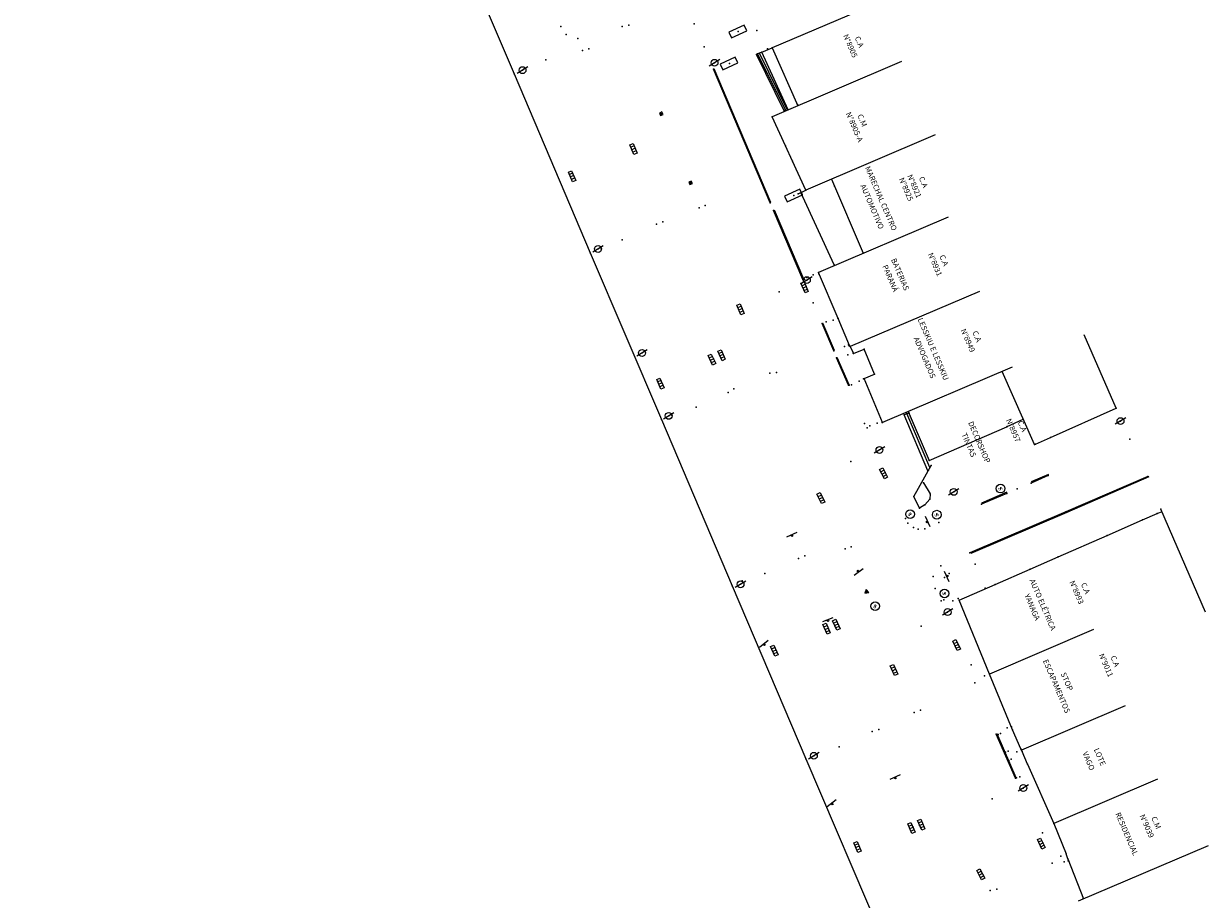
# Model space of a CAD drawing. Extents: x 677189 to 679320, y 7175192 to 7178349.
# Drawn here: x 677207 to 677418, y 7177953 to 7178109 of the extents above; entities that cross this region are included whole.
import ezdxf

# ---------------------------------------------------------------- set-up
doc = ezdxf.new("R2010")
doc.units = 0
doc.header["$LTSCALE"] = 0.2
doc.header["$MEASUREMENT"] = 0
doc.layers.get('0').update_dxf_attribs({"color": 1})
for name, color, linetype in [('418-001-S00_$0$CADASTRO', 7, 'Continuous'), ('418-001-S00_$0$COB-CA', 60, 'Continuous'), ('418-001-S00_$0$EIXO', 7, 'Continuous'), ('418-001-S00_$0$s-alinhamento', 102, 'Continuous'), ('418-001-S00_$0$S-BLOBO_EXIST', 171, 'Continuous'), ('418-001-S00_$0$S-BR-HATCH', 254, 'Continuous'), ('418-001-S00_$0$S-CAIXA', 137, 'Continuous'), ('418-001-S00_$0$S-CALV', 60, 'Continuous'), ('418-001-S00_$0$S-CASA-ALV', 2, 'Continuous'), ('418-001-S00_$0$S-CERCA', 102, '418-001-S00_$0$P_ARAME_FARPADO'), ('418-001-S00_$0$S-CX-URBS', 222, 'Continuous'), ('418-001-S00_$0$S-DIVISA', 102, 'Continuous'), ('418-001-S00_$0$S-ESCADA', 105, 'Continuous'), ('418-001-S00_$0$S-ESTACAO', 1, 'Continuous'), ('418-001-S00_$0$S-GRADIL', 195, 'Continuous'), ('418-001-S00_$0$S-GUIAREB', 224, 'Continuous'), ('418-001-S00_$0$S-MURET', 102, 'Continuous'), ('418-001-S00_$0$S-MURO', 105, 'Continuous'), ('418-001-S00_$0$S-NUMERO-PREDIAL', 2, 'Continuous'), ('418-001-S00_$0$S-PLACA', 32, 'Continuous'), ('418-001-S00_$0$S-PONTOCOTA', 105, 'Continuous'), ('418-001-S00_$0$S-PORTG', 171, 'Continuous'), ('418-001-S00_$0$S-PORTP', 171, 'Continuous'), ('418-001-S00_$0$S-POSTE', 60, 'Continuous'), ('418-001-S00_$0$S-PV_ESG', 222, 'Continuous')]:
    doc.layers.add(name, color=color, linetype=linetype)
doc.styles.add('418-001-S00_$0$ROMANS', font='romans')
doc.styles.add('418-001-S00_$0$Standard', font='arial.ttf')
doc.linetypes.add('418-001-S00_$0$P_ARAME_FARPADO', pattern='A,1,-0.2,["X",418-001-S00_$0$Standard,S=0.2,R=0,X=-0.2,Y=-0.1],-0.05', length=1.25)

# ---------------------------------------------------------------- blocks, each defined once
blk = doc.blocks.new('418-001-S00_$0$ESTACAO')
at = {"layer": '418-001-S00_$0$S-ESTACAO'}
blk.add_lwpolyline([(0.36, -0.21), (0, 0.42), (-0.36, -0.21)], close=True, dxfattribs=at)
blk.add_circle((0, 0), 0.158, dxfattribs=at)
blk = doc.blocks.new('418-001-S00_$0$BLOBO')
at = {"layer": '418-001-S00_$0$S-BLOBO_EXIST'}
for p, q in [((-0.46875, -0.625), (-0.46875, 0)), ((0, -0.625), (0, 0)), ((0.46875, -0.625), (0.46875, 0))]:
    blk.add_line(p, q, dxfattribs=at)
blk.add_lwpolyline([(-0.9375, 0), (0.9375, 0), (0.9375, -0.625), (-0.9375, -0.625)], close=True, dxfattribs=at)
blk = doc.blocks.new('418-001-S00_$0$POSTE')
at = {"layer": '418-001-S00_$0$S-POSTE'}
blk.add_line((936, 571), (-936, -571), dxfattribs=at)
blk.add_ellipse((0, 0), major_axis=(-431, 431), ratio=1, start_param=1.5707963, end_param=7.8539816, dxfattribs=at)
blk = doc.blocks.new('418-001-S00_$0$PV-S')
at = {"layer": '418-001-S00_$0$S-PV_ESG', "color": 222}
blk.add_circle((0, 0), 0.774, dxfattribs=at)
at = {"layer": '418-001-S00_$0$S-PV_ESG', "color": 222, "style": '418-001-S00_$0$ROMANS', "width": 1.281}
blk.add_text('S', height=0.656, rotation=204.5682, dxfattribs=at).set_placement((0.21, 0.41))
blk = doc.blocks.new('418-001-S00_$0$PL')
at = {"layer": '418-001-S00_$0$S-PLACA'}
blk.add_line((-0.7, -0.74), (0.89, 0.48), dxfattribs=at)
blk.add_circle((0, 0), 0.135, dxfattribs=at)
blk = doc.blocks.new('418-001-S00_$0$PLACA')
at = {"layer": '418-001-S00_$0$S-BR-HATCH'}
blk.add_blockref('418-001-S00_$0$PL', (0, 0), dxfattribs=at)
blk = doc.blocks.new('418-001-S00_$0$TOTEN')
at = {"layer": '418-001-S00_$0$S-CAIXA'}
blk.add_lwpolyline([(-593, -1549), (532, -1549), (532, 1451), (-593, 1451)], close=True, dxfattribs=at)
blk = doc.blocks.new('418-001-S00_$0$CX-URBS')
at = {"layer": '418-001-S00_$0$S-CX-URBS', "color": 230}
blk.add_lwpolyline([(-242, -239), (238, -239), (238, 241), (-242, 241)], close=True, dxfattribs=at)
at = {"layer": '418-001-S00_$0$S-CX-URBS', "color": 230, "style": '418-001-S00_$0$ROMANS', "width": 1.1614}
blk.add_text('U', height=262, rotation=0.41176, dxfattribs=at).set_placement((-164, -129))
blk = doc.blocks.new('418-001-S00_$0$PONTO')
blk.add_point((0, 0))
blk = doc.blocks.new('418-001-S00_')
blk.add_lwpolyline([(677354.09, 7178051.43), (677354, 7178051.63)])
at = {"layer": '418-001-S00_$0$COB-CA'}
blk.add_lwpolyline([(677351.26, 7178066.01), (677345.32, 7178078.87)], dxfattribs=at)
at = {"layer": '418-001-S00_$0$s-alinhamento'}
blk.add_lwpolyline([(677340.24, 7178104.65), (677344.79, 7178094.33)], dxfattribs=at)
at = {"layer": '418-001-S00_$0$S-CALV'}
for points in [[(677364.44, 7178039.89), (677368.2, 7178031.15), (677381.98, 7178037.16)], [(677364.57, 7178039.57), (677368.2, 7178031.15), (677381.98, 7178037.16)]]:
    blk.add_lwpolyline(points, dxfattribs=at)
at = {"layer": '418-001-S00_$0$S-CASA-ALV'}
blk.add_line((677350.78, 7178081.28), (677356.42, 7178068.05), dxfattribs=at)
at = {"layer": '418-001-S00_$0$S-CERCA'}
for points in [[(677390.35, 7177966.49), (677392.56, 7177961.1)], [(677392.88, 7177960.21), (677395.66, 7177953.08)]]:
    blk.add_lwpolyline(points, dxfattribs=at)
at = {"layer": '418-001-S00_$0$S-DIVISA'}
for points in [[(677363.29, 7178114.48), (677340.24, 7178104.65)], [(677363.24, 7178102.2), (677340.19, 7178092.36)], [(677369.26, 7178089.16), (677346.19, 7178079.32)], [(677344.87, 7178078.63), (677346.19, 7178079.32)], [(677344.87, 7178078.63), (677346.19, 7178079.32)], [(677371.54, 7178074.5), (677348.47, 7178064.66)], [(677377.16, 7178061.26), (677354.09, 7178051.43)], [(677401.5, 7178040.46), (677395.76, 7178053.52)], [(677382.95, 7178047.78), (677359.87, 7178037.94)], [(677386.93, 7178033.98), (677381.19, 7178047.03)], [(677417.36, 7178004.16), (677409.46, 7178022.51)], [(677397.43, 7178001.04), (677378.94, 7177993.13)], [(677403.11, 7177987.48), (677384.61, 7177979.56)], [(677408.86, 7177974.41), (677390.35, 7177966.49)], [(677417.89, 7177962.55), (677394.74, 7177952.69)]]:
    blk.add_lwpolyline(points, dxfattribs=at)
at = {"layer": '418-001-S00_$0$S-ESCADA'}
for points in [[(677343.07, 7178093.59), (677338.4, 7178103.84), (677337.99, 7178103.69), (677337.62, 7178103.56), (677337.45, 7178103.46)], [(677342.94, 7178093.54), (677337.99, 7178103.69)], [(677338.4, 7178103.84), (677340.24, 7178104.65)], [(677342.4, 7178093.31), (677337.45, 7178103.46)], [(677337.62, 7178103.56), (677342.63, 7178093.4)], [(677368.31, 7178029.93), (677368.05, 7178029.43), (677367.96, 7178029.3), (677363.74, 7178039.3), (677364.22, 7178039.51), (677364.6, 7178039.57)], [(677368.31, 7178029.93), (677368.05, 7178029.43), (677367.96, 7178029.3), (677363.74, 7178039.3), (677364.22, 7178039.51), (677364.6, 7178039.57)], [(677368.31, 7178029.93), (677364.22, 7178039.51)]]:
    blk.add_lwpolyline(points, dxfattribs=at)
at = {"layer": '418-001-S00_$0$S-GRADIL'}
blk.add_line((677408.8, 7178021.71), (677409.65, 7178022.07), dxfattribs=at)
for points in [[(677342.61, 7178087.18), (677340.19, 7178092.36)], [(677346.19, 7178079.32), (677343.83, 7178084.47)], [(677351.98, 7178056.46), (677348.47, 7178064.66)], [(677354.09, 7178051.43), (677354.72, 7178050.21), (677356.61, 7178050.97)], [(677359.87, 7178037.94), (677356.62, 7178045.75), (677358.43, 7178046.5)], [(677399.88, 7178017.8), (677406.16, 7178020.59)], [(677386.15, 7178011.8), (677391.14, 7178014)], [(677373.5, 7178006.26), (677379.91, 7178009.05)], [(677378.94, 7177993.13), (677373.5, 7178006.26)]]:
    blk.add_lwpolyline(points, dxfattribs=at)
at = {"layer": '418-001-S00_$0$S-GUIAREB'}
for points in [[(677339.86, 7178077.06), (677329.75, 7178100.82)], [(677340, 7178077.11), (677329.88, 7178100.88)], [(677345.7, 7178063.4), (677340.48, 7178075.68)], [(677345.84, 7178063.46), (677340.62, 7178075.74)], [(677351.18, 7178050.68), (677349.11, 7178055.55)], [(677351.32, 7178050.74), (677349.25, 7178055.6)], [(677353.8, 7178044.56), (677351.68, 7178049.43)], [(677353.94, 7178044.62), (677351.82, 7178049.49)], [(677407.13, 7178028.32), (677392.52, 7178022), (677375.44, 7178014.69)], [(677407.13, 7178028.32), (677392.52, 7178022), (677375.44, 7178014.69)], [(677407.29, 7178028.25), (677392.68, 7178021.92), (677375.61, 7178014.59)], [(677389.39, 7178028.49), (677386.33, 7178027.15)], [(677389.39, 7178028.49), (677386.33, 7178027.15)], [(677389.43, 7178028.68), (677386.37, 7178027.34)], [(677381.99, 7178025.31), (677377.47, 7178023.38)], [(677381.99, 7178025.31), (677377.47, 7178023.38)], [(677382.03, 7178025.5), (677377.52, 7178023.57)], [(677383.54, 7177974.59), (677380.13, 7177982.45)], [(677383.68, 7177974.65), (677380.27, 7177982.51)]]:
    blk.add_lwpolyline(points, dxfattribs=at)
at = {"layer": '418-001-S00_$0$S-MURET'}
blk.add_lwpolyline([(677367.16, 7178027.2), (677368.34, 7178025.23), (677368.28, 7178024.3), (677367.39, 7178023.28), (677366.45, 7178022.65), (677365.45, 7178024.77), (677368.55, 7178030.29)], dxfattribs=at)
blk.add_lwpolyline([(677367.16, 7178027.2), (677368.34, 7178025.23), (677368.28, 7178024.3), (677367.39, 7178023.28), (677366.45, 7178022.65), (677365.45, 7178024.77), (677368.55, 7178030.29)], dxfattribs=at)
at = {"layer": '418-001-S00_$0$S-MURO'}
for points in [[(677206.92, 7178177.03), (677231.8, 7178187.59), (677249.71, 7178195.22), (677251.97, 7178195.45), (677253.98, 7178194.71), (677268.46, 7178160.39), (677281.57, 7178129.7), (677294.26, 7178100.01), (677307.83, 7178068.13), (677320.51, 7178038.47), (677333.07, 7178008.83), (677346.19, 7177978.01), (677359.83, 7177946.2), (677373.34, 7177914.58), (677376.56, 7177907.32)], [(677389.77, 7178035.24), (677401.5, 7178040.46)], [(677387.09, 7178034.04), (677386.93, 7178033.98)], [(677383.02, 7177983.17), (677378.94, 7177993.13)], [(677385.69, 7177977.07), (677390.35, 7177966.49)]]:
    blk.add_lwpolyline(points, dxfattribs=at)
at = {"layer": '418-001-S00_$0$S-PORTG'}
for points in [[(677343.83, 7178084.47), (677342.61, 7178087.18)], [(677343.83, 7178084.47), (677342.61, 7178087.18)], [(677354, 7178051.63), (677351.98, 7178056.46)], [(677358.43, 7178046.5), (677356.61, 7178050.97)], [(677358.43, 7178046.5), (677356.61, 7178050.97)], [(677382.05, 7178037.22), (677384.89, 7178038.53)], [(677382.05, 7178037.22), (677384.89, 7178038.53)], [(677387.09, 7178034.04), (677389.77, 7178035.24)], [(677387.09, 7178034.04), (677389.77, 7178035.24)], [(677406.16, 7178020.59), (677408.8, 7178021.71)], [(677406.16, 7178020.59), (677408.8, 7178021.71)], [(677391.14, 7178014), (677399.88, 7178017.8)], [(677391.14, 7178014), (677399.88, 7178017.8)], [(677379.91, 7178009.05), (677386.15, 7178011.8)], [(677385.69, 7177977.07), (677384.72, 7177979.34), (677384.49, 7177979.82), (677383.02, 7177983.17)], [(677385.69, 7177977.07), (677384.72, 7177979.34), (677384.49, 7177979.82), (677383.02, 7177983.17)]]:
    blk.add_lwpolyline(points, dxfattribs=at)
at = {"layer": '418-001-S00_$0$S-PORTP'}
blk.add_lwpolyline([(677392.88, 7177960.21), (677392.56, 7177961.1)], dxfattribs=at)
at = {"layer": '418-001-S00_$0$CADASTRO', "xscale": 0.001000000395674366, "yscale": 0.001000000395674366, "zscale": 0.001, "rotation": 294.9999951268886}
for name, p in [('418-001-S00_$0$TOTEN', (677334.17, 7178107.53)), ('418-001-S00_$0$TOTEN', (677332.59, 7178101.84)), ('418-001-S00_$0$CX-URBS', (677320.47, 7178092.91)), ('418-001-S00_$0$CX-URBS', (677325.7, 7178080.59)), ('418-001-S00_$0$TOTEN', (677344.07, 7178078.33))]:
    blk.add_blockref(name, p, dxfattribs=at)
at = {"layer": '418-001-S00_$0$CADASTRO', "xscale": 0.001, "yscale": 0.001, "zscale": 0.001}
for p in [(677329.96, 7178101.97), (677329.96, 7178101.97), (677295.76, 7178100.66), (677309.21, 7178068.82), (677346.39, 7178063.27), (677317.04, 7178050.3), (677321.79, 7178039.1), (677402.25, 7178038.17), (677359.33, 7178033.03), (677372.55, 7178025.57), (677372.55, 7178025.57), (677334.58, 7178009.12), (677371.46, 7178004.17), (677371.46, 7178004.17), (677347.64, 7177978.57), (677384.94, 7177972.84)]:
    blk.add_blockref('418-001-S00_$0$POSTE', p, dxfattribs=at)
at = {"layer": '418-001-S00_$0$CADASTRO'}
for name, p, rotation in [('418-001-S00_$0$BLOBO', (677315.23, 7178086.5), 113.1150467733427), ('418-001-S00_$0$BLOBO', (677304.3, 7178081.65), 113.4215791936977), ('418-001-S00_$0$BLOBO', (677346.27, 7178062.11), 294.0041252082709), ('418-001-S00_$0$BLOBO', (677334.86, 7178058.22), 293.1658879541039), ('418-001-S00_$0$BLOBO', (677329.76, 7178049.27), 295.3557326468081), ('418-001-S00_$0$BLOBO', (677330.92, 7178049.78), 113.7859803513533), ('418-001-S00_$0$BLOBO', (677320.03, 7178044.73), 113.800877254025), ('418-001-S00_$0$BLOBO', (677360.33, 7178029.01), 296.684994731338), ('418-001-S00_$0$PV-S', (677380.9, 7178026.15), 266.884774210993), ('418-001-S00_$0$BLOBO', (677349.17, 7178024.59), 295.8003478957714), ('418-001-S00_$0$PV-S', (677364.77, 7178021.61), 269.1828373330054), ('418-001-S00_$0$PV-S', (677369.52, 7178021.51), 274.5532455939472), ('418-001-S00_$0$PLACA', (677367.8, 7178020.21), 76.9493777916123), ('418-001-S00_$0$PLACA', (677343.73, 7178017.78), 166.7433234327903), ('418-001-S00_$0$PLACA', (677371.4, 7178010.6), 257.9582044057071), ('418-001-S00_$0$ESTACAO', (677357.03, 7178007.8), 11.58446177089897), ('418-001-S00_$0$PV-S', (677370.91, 7178007.46), 245.0000000024261), ('418-001-S00_$0$PV-S', (677358.56, 7178005.21), 294.9999999975739), ('418-001-S00_$0$PLACA', (677350.16, 7178002.62), 164.1988178649466), ('418-001-S00_$0$BLOBO', (677351.35, 7178001.77), 114.4494654780282), ('418-001-S00_$0$BLOBO', (677350.2, 7178001.33), 293.22776739597), ('418-001-S00_$0$PLACA', (677338.83, 7177998.35), 179.9998479370013), ('418-001-S00_$0$BLOBO', (677340.31, 7177997.15), 113.7940017604841), ('418-001-S00_$0$BLOBO', (677373.35, 7177998.41), 294.9002311997385), ('418-001-S00_$0$BLOBO', (677362.21, 7177993.98), 294.2012226897701), ('418-001-S00_$0$PLACA', (677362.17, 7177974.62), 167.7826688730219), ('418-001-S00_$0$PLACA', (677350.93, 7177969.97), 179.9998479370013), ('418-001-S00_$0$BLOBO', (677365.3, 7177965.86), 293.2501127499772), ('418-001-S00_$0$BLOBO', (677366.48, 7177966.17), 113.2949555209903), ('418-001-S00_$0$BLOBO', (677355.12, 7177962.22), 112.7993470282669), ('418-001-S00_$0$BLOBO', (677388.42, 7177963.08), 295.9779648122388), ('418-001-S00_$0$BLOBO', (677377.64, 7177957.62), 296.684994731338)]:
    blk.add_blockref(name, p, dxfattribs=dict(at, rotation=rotation))
blk.add_blockref('418-001-S00_$0$PLACA', (677355.51, 7178011.47), dxfattribs=at)
blk.add_blockref('418-001-S00_$0$PLACA', (677355.51, 7178011.47), dxfattribs=at)
at = {"layer": '418-001-S00_$0$EIXO'}
for p in [(677299.92, 7178102.51), (677313.52, 7178070.45), (677341.44, 7178061.19), (677326.7, 7178040.66), (677354.24, 7178030.95), (677338.9, 7178011.03), (677366.77, 7178001.65), (677352.12, 7177980.18), (677379.4, 7177970.94)]:
    blk.add_blockref('418-001-S00_$0$PONTO', p, dxfattribs=at)
at = {"layer": '418-001-S00_$0$S-PONTOCOTA'}
for p in [(677302.59, 7178108.44), (677313.49, 7178108.46), (677314.68, 7178108.7), (677326.34, 7178108.94), (677303.54, 7178107.04), (677305.58, 7178106.29), (677334.17, 7178107.53), (677337.5, 7178107.72), (677306.43, 7178104.15), (677307.54, 7178104.46), (677328.08, 7178104.82), (677337.99, 7178103.69), (677338.4, 7178103.84), (677339.37, 7178104.44), (677340.24, 7178104.65), (677329.96, 7178101.97), (677332.59, 7178101.84), (677337.45, 7178103.46), (677337.62, 7178103.56), (677294.26, 7178100.01), (677295.76, 7178100.66), (677296.07, 7178100.88), (677329.75, 7178100.82), (677342.36, 7178093.39), (677342.55, 7178093.55), (677342.83, 7178093.98), (677342.86, 7178093.7), (677344.7, 7178094.52), (677320.47, 7178092.91), (677340.19, 7178092.36), (677342.61, 7178087.18), (677315.23, 7178086.5), (677343.83, 7178084.47), (677304.3, 7178081.65), (677325.7, 7178080.59), (677344.87, 7178078.63), (677345.54, 7178078.38), (677346.19, 7178079.32), (677351.31, 7178080.02), (677328.31, 7178076.55), (677339.86, 7178077.06), (677344.07, 7178078.33), (677327.21, 7178076.15), (677340.48, 7178075.68), (677319.59, 7178073.21), (677320.73, 7178073.68), (677307.83, 7178068.13), (677309.21, 7178068.82), (677309.77, 7178068.84), (677351.26, 7178066.01), (677346.38, 7178063.73), (677347.52, 7178064.23), (677348.47, 7178064.66), (677348.5, 7178064.38), (677345.7, 7178063.4), (677345.98, 7178063.41), (677346.27, 7178062.11), (677346.39, 7178063.27), (677334.86, 7178058.22), (677347.52, 7178059.26), (677349.11, 7178055.55), (677349.22, 7178055.49), (677349.82, 7178055.86), (677351.1, 7178056.12), (677351.89, 7178056.52), (677351.98, 7178056.46), (677353.08, 7178051.43), (677353.82, 7178051.74), (677353.93, 7178051.6), (677354.09, 7178051.43), (677356.61, 7178050.97), (677317.04, 7178050.3), (677329.76, 7178049.27), (677330.92, 7178049.78), (677351.18, 7178050.68), (677351.68, 7178049.43), (677353.72, 7178049.97), (677354.63, 7178050.27), (677354.72, 7178050.21), (677341, 7178046.83), (677320.03, 7178044.73), (677339.79, 7178046.68), (677354.35, 7178044.65), (677355.7, 7178045.29), (677356.46, 7178045.68), (677356.56, 7178045.68), (677358.43, 7178046.5), (677332.37, 7178043.29), (677333.38, 7178043.89), (677353.8, 7178044.56), (677353.93, 7178044.56), (677401.5, 7178040.46), (677320.51, 7178038.47), (677321.79, 7178039.1), (677322.35, 7178039.21), (677363.74, 7178039.3), (677364.22, 7178039.51), (677364.57, 7178039.57), (677364.6, 7178039.57), (677384.89, 7178038.53), (677356.68, 7178037.73), (677357.15, 7178036.98), (677357.59, 7178037.32), (677358.9, 7178037.81), (677359.78, 7178037.92), (677359.87, 7178037.94), (677381.98, 7178037.16), (677382.05, 7178037.22), (677402.25, 7178038.17), (677389.77, 7178035.24), (677403.91, 7178034.94), (677359.33, 7178033.03), (677386.93, 7178033.98), (677387.09, 7178034.04), (677368.2, 7178031.15), (677368.31, 7178029.93), (677368.55, 7178030.29), (677360.33, 7178029.01), (677367.96, 7178029.3), (677368.05, 7178029.43), (677389.39, 7178028.49), (677407.13, 7178028.32), (677367.16, 7178027.2), (677380.9, 7178026.15), (677383.85, 7178026.1), (677386.33, 7178027.15), (677349.17, 7178024.59), (677365.45, 7178024.77), (677368.28, 7178024.3), (677368.34, 7178025.23), (677372.55, 7178025.57), (677381.99, 7178025.31), (677364.77, 7178021.61), (677366.45, 7178022.65), (677367.39, 7178023.28), (677369.52, 7178021.51), (677377.47, 7178023.38), (677392.52, 7178022), (677408.8, 7178021.71), (677409.46, 7178022.51), (677363.99, 7178020.81), (677364.39, 7178019.98), (677367.8, 7178020.21), (677369.87, 7178020.11), (677406.16, 7178020.59), (677343.73, 7178017.78), (677365.38, 7178019.22), (677366.2, 7178018.9), (677367.4, 7178018.99), (677399.88, 7178017.8), (677353.21, 7178015.4), (677354.29, 7178015.79), (677344.93, 7178013.73), (677346.01, 7178014.18), (677375.44, 7178014.69), (677391.14, 7178014), (677355.51, 7178011.47), (677370.26, 7178012.41), (677371.73, 7178011.04), (677376.34, 7178012.68), (677386.15, 7178011.8), (677333.07, 7178008.83), (677334.58, 7178009.12), (677334.9, 7178009.74), (677368.89, 7178010.53), (677370.9, 7178010.31), (677371.4, 7178010.6), (677379.91, 7178009.05), (677357.03, 7178007.8), (677369.22, 7178008.38), (677370.91, 7178007.46), (677378.15, 7178008.42), (677358.56, 7178005.21), (677370.34, 7178006.17), (677370.77, 7178006.34), (677372.42, 7178006.16), (677373.32, 7178006.57), (677373.5, 7178006.26), (677350.16, 7178002.62), (677371.46, 7178004.17), (677350.2, 7178001.33), (677351.35, 7178001.77), (677338.83, 7177998.35), (677373.35, 7177998.41), (677340.31, 7177997.15), (677362.21, 7177993.98), (677375.66, 7177994.75), (677378.04, 7177992.82), (677378.94, 7177993.13), (677378.96, 7177993.15), (677376.32, 7177991.56), (677365.49, 7177986.3), (677366.65, 7177986.7), (677382.08, 7177983.53), (677382.82, 7177983.71), (677358.05, 7177982.9), (677359.21, 7177983.27), (677380.13, 7177982.45), (677380.48, 7177982.34), (677380.86, 7177982.54), (677383.02, 7177983.17), (677381.78, 7177979.23), (677382.23, 7177979.42), (677383.8, 7177979.27), (677384.49, 7177979.82), (677384.56, 7177979.71), (677384.61, 7177979.56), (677384.72, 7177979.34), (677346.19, 7177978.01), (677347.64, 7177978.57), (677348.1, 7177978.81), (677382.39, 7177977.75), (677382.78, 7177977.96), (677385.69, 7177977.07), (677362.17, 7177974.62), (677383.54, 7177974.59), (677383.73, 7177974.63), (677384.3, 7177974.82), (677384.94, 7177972.84), (677350.93, 7177969.97), (677365.3, 7177965.86), (677366.48, 7177966.17), (677388.36, 7177964.88), (677390.35, 7177966.49), (677388.42, 7177963.08), (677355.12, 7177962.22), (677391.63, 7177960.7), (677392.56, 7177961.1), (677392.57, 7177961.14), (677392.88, 7177960.21), (677390.07, 7177959.43), (677392.19, 7177959.69), (677392.92, 7177959.88), (677377.64, 7177957.62), (677379.02, 7177954.59), (677380.21, 7177954.83), (677395.62, 7177953.19)]:
    blk.add_blockref('418-001-S00_$0$PONTO', p, dxfattribs=at)
at = {"layer": '418-001-S00_$0$S-NUMERO-PREDIAL', "style": '418-001-S00_$0$Standard'}
for s, p in [('N°8905', (677352.83, 7178106.81)), ('C.A', (677354.9, 7178106.44)), ('N°8905-A', (677353.31, 7178092.95)), ('C.M', (677355.37, 7178092.58)), ('MARECHAL CENTRO', (677356.72, 7178083.31)), ('N°8925', (677362.77, 7178081.28)), ('N°8921', (677364.24, 7178081.83)), ('C.A', (677366.31, 7178081.46)), ('AUTOMOTIVO', (677355.9, 7178080.09)), ('N°8931', (677367.92, 7178067.89)), ('PARANÁ', (677359.82, 7178065.74)), ('BATERIAS', (677361.36, 7178066.91)), ('C.A', (677369.98, 7178067.52)), ('LESSKIU E LESSKIU', (677366.1, 7178056.3)), ('N°8949', (677373.77, 7178054.36)), ('C.A', (677375.84, 7178053.99)), ('ADVOGADOS', (677365.38, 7178052.91)), ('N°8957', (677381.85, 7178038.36)), ('TINTAS', (677373.92, 7178035.81)), ('DECORSHOP', (677375.09, 7178037.87)), ('C.A', (677383.92, 7178037.99)), ('AUTO ELÉTRICA', (677386.03, 7178009.8)), ('N°8993', (677393.13, 7178009.51)), ('C.A', (677395.19, 7178009.14)), ('YANAGA', (677385.11, 7178007.17)), ('N°9011', (677398.37, 7177996.53)), ('C.A', (677400.44, 7177996.16)), ('ESCAPAMENTOS', (677388.4, 7177995.48)), ('STOP', (677391.59, 7177993.18)), ('VAGO', (677395.45, 7177979.06)), ('LOTE', (677397.48, 7177979.69)), ('RESIDENCIAL', (677401.31, 7177968.24)), ('N°9039', (677405.64, 7177967.89)), ('C.M', (677407.71, 7177967.52))]:
    blk.add_text(s, height=0.972, rotation=293.224, dxfattribs=at).set_placement(p)

msp = doc.modelspace()

# ---------------------------------------------------------------- block references
msp.add_blockref('418-001-S00_', (0, 0))

doc.saveas('drawing.dxf')
